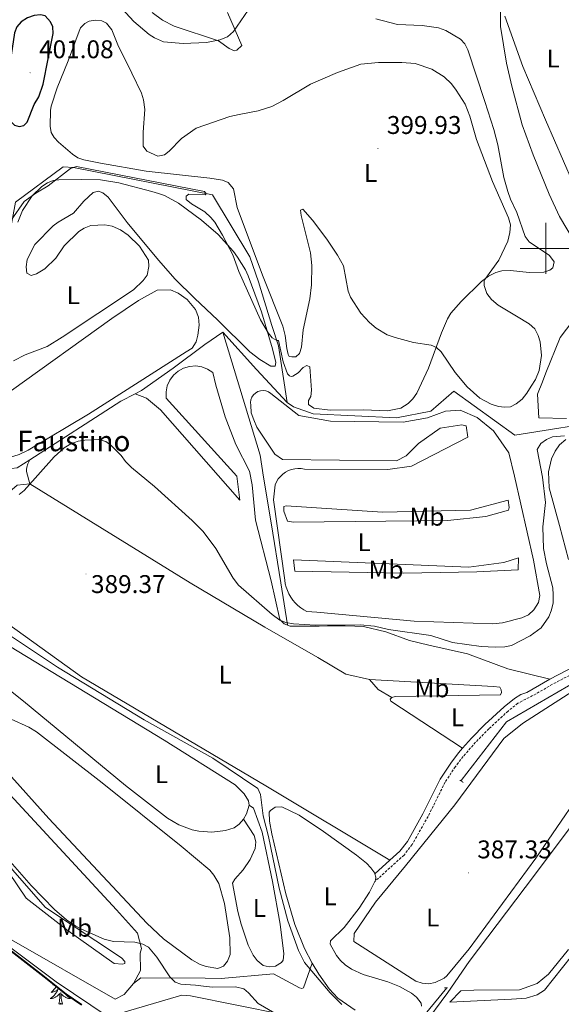
# Model space of a CAD drawing. Units: metres. Extents: x 627853 to 632362, y 4685252 to 4688304.
# Drawn here: x 631794 to 632006, y 4686204 to 4686589 of the extents above; entities that cross this region are included whole.
import ezdxf
from ezdxf.enums import TextEntityAlignment as Align

# ---------------------------------------------------------------- set-up
doc = ezdxf.new("R2010")
doc.units = ezdxf.units.M
doc.header["$MEASUREMENT"] = 0
doc.linetypes.add('TRAZOS', pattern=[0.75, 0.5, -0.25])
doc.linetypes.add('TRAZOSX2', pattern=[1.5, 1, -0.5])
for name, color, linetype, lineweight in [('Carátula', 7, 'Continuous', 5), ('Level 13', 5, 'Continuous', 13), ('Level 20', 19, 'Continuous', 0), ('Level 21', 1, 'TRAZOS', 0), ('Level 35', 92, 'Continuous', 0), ('Level 36', 92, 'Continuous', 0), ('Level 37', 92, 'Continuous', 0), ('Level 4', 36, 'Continuous', 30), ('Level 41', 39, 'Continuous', 0), ('Level 44', 19, 'Continuous', 0), ('Level 5', 36, 'Continuous', 0), ('Level 63', 7, 'Continuous', 0), ('Level 7', 19, 'Continuous', 0)]:
    doc.layers.add(name, color=color, linetype=linetype, lineweight=lineweight)
doc.styles.add('Arial', font='ARIAL.TTF', dxfattribs={"height": 0.2})

# ---------------------------------------------------------------- blocks, each defined once
blk = doc.blocks.new('5PATER')
at = {"layer": 'Carátula', "linetype": 'Continuous', "lineweight": 5}
h = blk.add_hatch(color=250, dxfattribs=at)
edge = h.paths.add_edge_path()
edge.add_ellipse((0, 0), major_axis=(-1.33, -1.34), ratio=0.999422, start_angle=0, end_angle=360)

msp = doc.modelspace()

# ---------------------------------------------------------------- linework, layer by layer
at = {"layer": 'Level 13', "color": 5, "linetype": 'Continuous', "lineweight": 0, "ltscale": 0.5}
for points in [[(631771.84, 4686467.75, 396.32), (631777.93, 4686477.25, 394.82), (631779.42, 4686477.3, 394.82), (631786.9, 4686486.94, 395.03), (631792.63, 4686518.03, 395.09), (631811.34, 4686531.92, 395.36), (631815.32, 4686531.58, 395.36), (631869.64, 4686520.91, 395.09), (631884.26, 4686496.63, 395.09), (631887.72, 4686486.85, 394.82), (631892.95, 4686469.85, 395.09), (631895.52, 4686461.81, 394.82), (631898.89, 4686439.71, 394.02)], [(631873.77, 4686467.25, 393.79), (631866.67, 4686462.37, 391.86), (631854.3, 4686453.2, 391.59), (631841.98, 4686444.43, 390.84), (631839.49, 4686443.13, 390.8)], [(631899.04, 4686352.78, 389.99), (631896.4, 4686369.13, 391.06), (631892.65, 4686392.69, 392.18), (631889.61, 4686410.55, 393.25), (631888.34, 4686419.05, 393.52), (631873.77, 4686467.25, 393.79)], [(631873.77, 4686467.25, 393.79), (631886.95, 4686452.63, 393.79), (631898.89, 4686439.71, 394.02)], [(631898.89, 4686439.71, 394.02), (631901.37, 4686438.06, 394.28), (631909.04, 4686435.3, 394.28), (631941.67, 4686433.65, 394.28), (631955.02, 4686436.33, 394.02), (631964.03, 4686444.13, 394.02), (631987.92, 4686426.91, 391.87), (632025.54, 4686432.9, 388.39), (632050.03, 4686437.28, 387.85)], [(631839.49, 4686443.13, 390.8), (631833.86, 4686440.22, 390.74), (631798.32, 4686417.31, 390.26)], [(631798.32, 4686417.31, 390.26), (631793.35, 4686414.11, 390.2), (631788.92, 4686413.59, 390.47), (631784.47, 4686414.62, 391.27), (631769.29, 4686422.68, 392.59), (631753.97, 4686431.58, 396.88), (631747.09, 4686417.21, 397.57), (631746.45, 4686416.97, 397.57), (631745.39, 4686417.05, 397.68), (631734.25, 4686420.98, 398.38)], [(632050.24, 4686353.45, 385.36), (632034.02, 4686343.99, 385.63), (632017.02, 4686333.57, 386.54), (631984.7, 4686314.82, 387.02), (631966.86, 4686291.8, 387.24)], [(631760, 4686248.54, 399.4), (631770.35, 4686241.68, 397.58), (631808.57, 4686213.13, 397.52), (631828.91, 4686199.44, 397.31), (631857.72, 4686207.92, 396.51), (631861.04, 4686207.66, 396.51), (631897.34, 4686200.38, 394.9), (631935.95, 4686178.69, 394.52)], [(631838.8, 4686212.45, 396.95), (631841.62, 4686214.65, 396.52), (631866.85, 4686214.48, 393.84), (631873.11, 4686214.35, 392.77), (631893.58, 4686216.27, 391.7), (631903.72, 4686210.7, 391.16), (631904.61, 4686210.56, 390.89), (631905.21, 4686210.74, 390.89), (631908.71, 4686220.38, 389.54)], [(631935.95, 4686178.69, 394.52), (631943.76, 4686188.52, 390.77), (631951.67, 4686199.07, 389.75), (631961.36, 4686210.79, 389.11)]]:
    msp.add_polyline3d(points, dxfattribs=at)
at = {"layer": 'Level 20', "color": 19, "linetype": 'Continuous', "lineweight": 0, "ltscale": 0.5}
for points in [[(631786.1, 4686228.62, 397.57), (631803.88, 4686214.9, 398.48)], [(631803.88, 4686214.9, 398.48), (631812.33, 4686208.13, 398.62), (631818.47, 4686204.01, 398.89)]]:
    msp.add_polyline3d(points, dxfattribs=at)
at = {"layer": 'Level 21', "color": 1, "linetype": 'TRAZOS', "lineweight": 0}
for p, q in [((631966.39, 4686292.02, 387.24), (631967.66, 4686291.09, 387.24)), ((631960.36, 4686210.82, 389.11), (631961.73, 4686210.74, 389.11))]:
    msp.add_line(p, q, dxfattribs=at)
at = {"layer": 'Level 21', "color": 19, "linetype": 'Continuous', "lineweight": 0}
msp.add_line((631938.99, 4686260.66, 388.26), (631933.2, 4686255.4, 389.03), dxfattribs=at)
for points in [[(632058.67, 4686587.93, 382.99), (632069.54, 4686564.5, 383.26), (632101.38, 4686493.82, 384.23), (632106.2, 4686482.32, 384.8), (632114.04, 4686462.94, 386.42), (632116.11, 4686458.88, 386.58), (632125.9, 4686442.64, 386.57), (632134.93, 4686428.52, 386.27), (632137.21, 4686423.52, 386.17), (632138.7, 4686418.24, 386.09), (632139.36, 4686412.16, 385.89), (632138.73, 4686393.73, 384.96), (632128.25, 4686390.73, 385.4), (632126.67, 4686390.25, 385.39), (632111.44, 4686385.5, 385.47), (632096.19, 4686381.24, 385.18), (632087.69, 4686378.22, 385.18), (632081.41, 4686376.7, 385.18), (632076.66, 4686374.73, 385.18), (632065.24, 4686368.31, 385.44), (632040.57, 4686353.86, 386.57), (632014.89, 4686338.4, 386.47), (632001.55, 4686331.5, 387.32)], [(632001.55, 4686331.5, 387.32), (631995.06, 4686327.71, 387.79), (631992.64, 4686326.32, 387.86), (631990.27, 4686325.44, 387.86), (631987.78, 4686323.88, 387.86), (631983.78, 4686320.73, 387.86), (631976.22, 4686313.72, 387.87), (631970.93, 4686308.36, 387.9), (631967.5, 4686304.45, 387.9)], [(631967.5, 4686304.45, 387.9), (631965.91, 4686302.63, 387.91), (631962.82, 4686298.61, 387.91), (631958.69, 4686292.32, 387.91), (631951.99, 4686278.87, 387.91), (631945.87, 4686268.04, 387.63), (631942.91, 4686264.23, 387.75), (631938.99, 4686260.66, 388.26)]]:
    msp.add_polyline3d(points, dxfattribs=at)
at = {"layer": 'Level 21', "color": 19, "linetype": 'TRAZOSX2', "lineweight": 0}
msp.add_polyline3d([(632138.82, 4686391.42, 384.99), (632128.88, 4686388.57, 385.4), (632126.7, 4686387.9, 385.39), (632112.07, 4686383.34, 385.47), (632096.87, 4686379.1, 385.18), (632088.34, 4686376.06, 385.18), (632082.11, 4686374.56, 385.18), (632077.65, 4686372.7, 385.18), (632066.36, 4686366.36, 385.44), (632041.73, 4686351.93, 386.57), (632015.99, 4686336.44, 386.47), (632002.63, 4686329.52, 387.32), (631996.19, 4686325.76, 387.79), (631989.07, 4686322.04, 387.86), (631985.24, 4686319.02, 387.86), (631977.79, 4686312.1, 387.87), (631972.57, 4686306.83, 387.9), (631967.65, 4686301.22, 387.91), (631964.66, 4686297.31, 387.91), (631960.65, 4686291.2, 387.91), (631953.97, 4686277.81, 387.91), (631947.74, 4686266.79, 387.63), (631944.57, 4686262.7, 387.75), (631933.16, 4686252.33, 389.03)], dxfattribs=at)
at = {"layer": 'Level 35', "color": 92, "linetype": 'Continuous', "lineweight": 0, "ltscale": 0.5}
for points in [[(631786.26, 4686228.87, 397.54), (631804.07, 4686215.13, 398.47)], [(631804.07, 4686215.13, 398.47), (631812.51, 4686208.37, 398.61), (631818.62, 4686204.27, 398.88)]]:
    msp.add_polyline3d(points, dxfattribs=at)
at = {"layer": 'Level 36', "color": 92, "linetype": 'Continuous', "lineweight": 0}
for points in [[(631875.56, 4686592.19, 393.91), (631881.18, 4686579.36, 395.78), (631879.23, 4686577.47, 395.64), (631878.31, 4686577.21, 395.52), (631876.27, 4686578.14, 395.24), (631872.03, 4686581.23, 394.71), (631854.68, 4686586.95, 393.38), (631850.12, 4686589.23, 393.25), (631846.07, 4686592.28, 393.31)], [(632015.6, 4686567.46, 386.96), (632013.57, 4686566.96, 387.06), (632013.4, 4686566.32, 387.06), (632013.49, 4686565.66, 387.06), (632019.2, 4686543.32, 386.8), (632020.79, 4686539.67, 386.8), (632025.57, 4686532.33, 387.06), (632038.17, 4686504.99, 387.01), (632048.18, 4686480.77, 387.01), (632048.62, 4686476.77, 387.01), (632048.35, 4686475.22, 387.28), (632047.57, 4686474.12, 387.28), (632045.85, 4686473.52, 387.28), (632041.98, 4686473.88, 387.01), (632030.77, 4686484.81, 387.28), (632025.4, 4686490.98, 387.28), (632021.54, 4686498.52, 387.01), (632010.49, 4686526.05, 387.01), (631999.9, 4686550.23, 387.55), (631991, 4686571.19, 388.62), (631983.93, 4686590.88, 390)], [(631898.7, 4686460.89, 395.58), (631898.06, 4686465.86, 395.91), (631897.14, 4686469.62, 396.05), (631889.26, 4686489.53, 395.75), (631879.33, 4686516, 395.78), (631877.89, 4686523.33, 396.31), (631875.87, 4686525.8, 396.33), (631873.58, 4686526.69, 396.32), (631868.62, 4686527.46, 396.28), (631843.78, 4686530.21, 396.08), (631825.96, 4686533.36, 396.01), (631819.35, 4686534.59, 396.32), (631817.06, 4686535.44, 396.46), (631814.97, 4686536.79, 396.57), (631809.45, 4686541.5, 397.12), (631807.79, 4686543.32, 397.41), (631806.67, 4686545.33, 397.66), (631806.24, 4686547.8, 397.9), (631806.3, 4686553.89, 398.2), (631806.61, 4686555.66, 398.25), (631808.91, 4686562.8, 398.35), (631813.26, 4686573.36, 398.03), (631817.58, 4686585.01, 396.75), (631818.11, 4686586.24, 396.69), (631819.8, 4686588, 397), (631821.49, 4686588.83, 397.23), (631823.96, 4686589.28, 397.23), (631826.46, 4686588.97, 397.37), (631828.19, 4686588.14, 397.5), (631830.33, 4686585.41, 397.77), (631832.75, 4686579.57, 398.03), (631838.15, 4686568.55, 398.03), (631841.92, 4686560.74, 397.25), (631842.73, 4686558.14, 397.24), (631843.26, 4686554.32, 396.96), (631842.62, 4686545.49, 396.69), (631842.64, 4686540.02, 396.69), (631844.04, 4686537.97, 396.69), (631848.3, 4686536.12, 396.69), (631850.87, 4686536.64, 396.69), (631852.74, 4686538.07, 396.69), (631857.6, 4686542.98, 396.96), (631863.29, 4686547.03, 397.5), (631876.51, 4686551.52, 397.68), (631880.07, 4686552.32, 397.76), (631887.51, 4686553.78, 398.54), (631892.83, 4686555.54, 399.02), (631897.27, 4686557.84, 399.15), (631908.05, 4686564.24, 398.87), (631918.61, 4686568.76, 398.56), (631927.64, 4686572.09, 398.05), (631934.66, 4686572.67, 398.57), (631943.77, 4686572.75, 398.84), (631948.93, 4686572.29, 398.84), (631955.43, 4686570.05, 398.84), (631960.22, 4686567.05, 398.84), (631963.15, 4686564.29, 398.57), (631964.92, 4686561.87, 398.3), (631968.48, 4686556.37, 398.3), (631970.25, 4686551.71, 397.91), (631972.96, 4686542.52, 396.69), (631979.21, 4686526.18, 396.25), (631985.37, 4686511.93, 395.9), (631986.2, 4686509.17, 395.66), (631986, 4686506.16, 395.64), (631985.21, 4686502.75, 395.36), (631981.59, 4686495.4, 395.36), (631976.19, 4686487.8, 395.12), (631975.95, 4686487.26, 395.09), (631975.95, 4686485.41, 394.82), (631976.9, 4686482.36, 394.55), (631978.8, 4686479.96, 394.02), (631981.39, 4686477.77, 393.48), (631988.57, 4686473.47, 393.21), (631993.45, 4686470.48, 392.41), (631995.66, 4686468.49, 391.87), (631996.97, 4686465.95, 391.87), (631997.84, 4686463.43, 391.87), (631998.28, 4686458.15, 391.87), (631997.41, 4686452.24, 391.36), (631995.95, 4686448.7, 391.34), (631994.34, 4686446.13, 391.34), (631992.54, 4686443.4, 391.87), (631990.81, 4686441.06, 392.41), (631988.47, 4686439.22, 392.41), (631986.15, 4686438.06, 392.14), (631983.9, 4686437.87, 392.41), (631981.47, 4686438.2, 392.87), (631978.64, 4686439.12, 393.27), (631974.24, 4686441.43, 393.76), (631969.32, 4686445.8, 394.09), (631964.58, 4686451.38, 394.44), (631959.16, 4686459.56, 394.98), (631957.25, 4686461.23, 395.12), (631955.19, 4686462.18, 395.25), (631948.31, 4686463.17, 396.05), (631941.08, 4686465.09, 396.19), (631937.94, 4686466.24, 396.32), (631933.7, 4686468.73, 397.16), (631931.11, 4686470.98, 397.66), (631927.67, 4686474.69, 397.9)], [(631793.63, 4686510.25, 395.37), (631795.45, 4686514.85, 395.19), (631799.18, 4686520.49, 395.09), (631802.99, 4686524.23, 395.09), (631805.14, 4686525.59, 395.09), (631807.44, 4686526.48, 395.09), (631809.63, 4686526.78, 395.09), (631818.52, 4686526.94, 395.09), (631825.85, 4686526.75, 395.36), (631833.07, 4686525.59, 395.09), (631845.94, 4686522.21, 395.09), (631848.59, 4686521.52, 395.36), (631850.93, 4686520.67, 395.14), (631856.4, 4686517.7, 395.09), (631865.41, 4686511.04, 395.09), (631871.91, 4686505.37, 395.09), (631877.93, 4686498.72, 394.55), (631879.52, 4686496.57, 394.82), (631882.66, 4686491.56, 394.82), (631883.66, 4686489.27, 394.82), (631888.91, 4686475.16, 394.82), (631893.16, 4686460.76, 394.82), (631894.48, 4686455.31, 394.82), (631894.21, 4686453.97, 394.82), (631892.44, 4686453.86, 394.82), (631888.25, 4686456.54, 394.69), (631884.23, 4686459.57, 394.4), (631871.73, 4686471.93, 392.94), (631862.63, 4686480.5, 392.56), (631855.15, 4686487.97, 392.9), (631848.52, 4686495.44, 393.43), (631836.36, 4686510.05, 394.39), (631828.87, 4686520.06, 394.82), (631826.87, 4686521.7, 394.82), (631825.15, 4686522.41, 394.82), (631823.06, 4686521.82, 394.82), (631819.42, 4686518.4, 395.08), (631815.37, 4686513.74, 394.85), (631809.41, 4686510.21, 394.28), (631807.37, 4686508.75, 394.28), (631800.29, 4686501.5, 394.28), (631797.29, 4686495.63, 393.75), (631796.81, 4686492.77, 393.48), (631797.12, 4686490.33, 393.22), (631798.78, 4686489.38, 393.21), (631800.91, 4686489.98, 393.21), (631804.1, 4686491.97, 393.21), (631808.41, 4686496.22, 393.21), (631811.7, 4686500.97, 393.21), (631817.4, 4686506.55, 393.21), (631819.55, 4686507.95, 393.21), (631822.07, 4686508.92, 393.21), (631827.57, 4686509.2, 393.21), (631830.47, 4686508.69, 393.21), (631833.74, 4686507.29, 393.21), (631836.73, 4686505.18, 393.21), (631841.2, 4686500.88, 393.48), (631844.7, 4686495.41, 393.48), (631844.87, 4686492.95, 393.48), (631844.13, 4686489.56, 393.21), (631842.62, 4686487.4, 393.21), (631838.85, 4686483.77, 393.21), (631810.97, 4686465.2, 393.21), (631805.12, 4686461.63, 393.21), (631796.46, 4686458.31, 393.21), (631791.92, 4686456.01, 393.21)], [(631927.67, 4686474.69, 397.9), (631923.61, 4686480.93, 398.2), (631922.71, 4686483.27, 398.39), (631920.88, 4686493.13, 399.36), (631918.62, 4686497.36, 399.67), (631914.45, 4686503.54, 399.77), (631908.78, 4686511.06, 399.53), (631905.03, 4686515.31, 398.73), (631904.11, 4686514.96, 398.2), (631904.39, 4686512.85, 398.2), (631907.98, 4686498.22, 398.46), (631908.51, 4686493.24, 398.42), (631908.41, 4686485.7, 398.1), (631907.71, 4686480.32, 397.71), (631905.09, 4686468.17, 396.12), (631904.44, 4686461.35, 396.05), (631903.67, 4686458.91, 395.93), (631902.29, 4686457.54, 395.78), (631900.67, 4686457.51, 395.52), (631899.71, 4686457.68, 395.52), (631899.24, 4686458.42, 395.52), (631898.7, 4686460.89, 395.58)], [(631791.06, 4686444.38, 391.87), (631830.31, 4686472.55, 392.11), (631840.76, 4686479.58, 392.14), (631848.05, 4686483.6, 392.14), (631853.32, 4686483.73, 392.14), (631856.28, 4686482.52, 392.14), (631859.81, 4686480.01, 392.14), (631863.11, 4686476.13, 392.14), (631864.2, 4686473.04, 391.9)], [(631999.99, 4686451.32, 390.49), (632005.58, 4686465.18, 390.23), (632013.08, 4686474.87, 389.15)], [(631864.2, 4686473.04, 391.9), (631864.42, 4686469.96, 391.87), (631864.01, 4686466.09, 391.87), (631863.32, 4686463.41, 391.87), (631861.7, 4686460.93, 391.87), (631859.35, 4686459.55, 391.6), (631821.22, 4686435.16, 391.39), (631797.6, 4686421.08, 391.39), (631794.14, 4686419.41, 391.39), (631787.51, 4686417.33, 391.39), (631785.01, 4686417.29, 391.39), (631782.17, 4686418.08, 391.39), (631779.54, 4686419.62, 391.39)], [(632001.55, 4686331.5, 387.74), (631985.2, 4686335.58, 388.75), (631969.44, 4686341.46, 389.29), (631954.3, 4686344.85, 389.29), (631946.75, 4686346.68, 389.29), (631937.49, 4686350.02, 389.83), (631928.78, 4686352.12, 389.56), (631925.39, 4686352.22, 389.56), (631921.62, 4686352.35, 389.56), (631918.47, 4686352.38, 389.56), (631914.69, 4686352.33, 389.56), (631911.36, 4686352.28, 389.56), (631908.82, 4686352.23, 389.56), (631906.24, 4686352.21, 389.56), (631903.22, 4686352.16, 389.56), (631900.06, 4686352.18, 389.56), (631897.68, 4686353.13, 389.56), (631896.07, 4686354.78, 389.83), (631892.65, 4686369.94, 390.63), (631886.55, 4686393.74, 391.16), (631885.19, 4686407.48, 391.97), (631884.22, 4686412.87, 391.97), (631878.81, 4686423.32, 391.92), (631874.61, 4686434.06, 391.97), (631870.95, 4686446.47, 391.7), (631869.79, 4686451.46, 391.97), (631867.77, 4686452.78, 391.89), (631865.51, 4686453.63, 391.82), (631863.12, 4686453.99, 391.76), (631860.7, 4686453.82, 391.72), (631858.39, 4686453.13, 391.7), (631856.27, 4686451.97, 391.7), (631854.45, 4686450.38, 391.72), (631853.02, 4686448.43, 391.76), (631852.03, 4686446.23, 391.82), (631851.55, 4686443.86, 391.89), (631851.57, 4686441.44, 391.97), (631879.16, 4686410.88, 391.43), (631880.41, 4686401.49, 390.63), (631849.43, 4686436.78, 390.68), (631843.92, 4686441.38, 390.68), (631839.49, 4686443.13, 390.84)], [(632008.06, 4686433.46, 389.96), (631997.3, 4686433.77, 390.23), (631996.7, 4686442.93, 390.23), (631998.74, 4686447.76, 390.23), (631999.99, 4686451.32, 390.49)], [(631910.5, 4686357.69, 391.16), (631906.64, 4686357.99, 391.16), (631905.38, 4686358.66, 391.16), (631904.19, 4686359.45, 391.15), (631903.08, 4686360.35, 391.16), (631902.05, 4686361.34, 391.16), (631901.12, 4686362.42, 391.18), (631900.3, 4686363.58, 391.2), (631899.58, 4686364.81, 391.23), (631898.98, 4686366.11, 391.26), (631898.5, 4686367.45, 391.29), (631898.15, 4686368.84, 391.33), (631897.92, 4686370.24, 391.38), (631893.54, 4686401.68, 393.04), (631894.22, 4686407.53, 393.04), (631894.75, 4686408.71, 393.04), (631895.42, 4686409.81, 393.04), (631896.24, 4686410.81, 393.04), (631897.18, 4686411.7, 393.04), (631898.23, 4686412.45, 393.04), (631899.37, 4686413.06, 393.04), (631900.57, 4686413.51, 393.04), (631901.83, 4686413.8, 393.04), (631903.12, 4686413.92, 393.04), (631904.41, 4686413.87, 393.04), (631905.68, 4686413.65, 393.04), (631938.24, 4686413.54, 393.04), (631947.55, 4686414.87, 393.04), (631969.53, 4686426.2, 393.04), (631968.87, 4686430.62, 393.04), (631967.13, 4686430.92, 393.04), (631958.76, 4686429.7, 393.58), (631950.3, 4686423.65, 394.11), (631945.41, 4686418.81, 393.84), (631941.66, 4686416.87, 393.58), (631897.06, 4686417.45, 393.84), (631894.08, 4686419.44, 393.84), (631887.05, 4686430.04, 393.84), (631885.9, 4686432.92, 393.84), (631884.87, 4686435.73, 393.84), (631884.62, 4686438.64, 393.84), (631884.54, 4686439.71, 393.85), (631884.7, 4686440.78, 393.87), (631885.1, 4686441.78, 393.88), (631885.7, 4686442.67, 393.89), (631886.48, 4686443.41, 393.89), (631887.41, 4686443.95, 393.9), (631888.43, 4686444.28, 393.9), (631889.51, 4686444.38, 393.91), (631890.57, 4686444.23, 393.91), (631891.58, 4686443.86, 393.9), (631892.48, 4686443.27, 393.9), (631903.39, 4686434.62, 394.17), (631915.8, 4686432.43, 394.17), (631944.3, 4686432.04, 393.9), (631953.73, 4686433.67, 393.9), (631960.85, 4686436.37, 393.63), (631966.57, 4686436.65, 393.36), (631973.23, 4686433.78, 393.09), (631979.62, 4686428.64, 392.56), (631985.54, 4686420.06, 392.56), (631987.72, 4686410.91, 392.56), (631995.16, 4686378.09, 391.49), (631997.67, 4686364.27, 390.41), (631997.13, 4686361.5, 390.41), (631995.37, 4686358.61, 390.68), (631993.2, 4686356.61, 390.68), (631990.6, 4686355.51, 390.68), (631988.09, 4686354.86, 390.68), (631985.65, 4686354.18, 390.68), (631983.12, 4686353.57, 390.95), (631979.35, 4686353.19, 390.95), (631948.58, 4686354.24, 390.74), (631910.5, 4686357.69, 391.16)], [(632008.89, 4686378.28, 388.09), (632005.39, 4686391.65, 388.36), (632001.33, 4686406.35, 389.7), (632001.01, 4686412.55, 389.7), (632002.24, 4686417.67, 389.7), (632003.64, 4686420.67, 389.7), (632005.37, 4686423.14, 389.7), (632007.82, 4686425.28, 389.7)], [(631798.32, 4686417.31, 390.31), (631797.48, 4686415.67, 390.15), (631797.12, 4686414.37, 390.04), (631796.98, 4686413.52, 390.04), (631797.01, 4686412.72, 390.04), (631798.26, 4686407.91, 389.83)], [(631938.99, 4686260.66, 388.06), (631890.61, 4686289.79, 389.13), (631818.48, 4686332.35, 389.5), (631783.48, 4686357.58, 389.77), (631780.8, 4686360.22, 389.77), (631779.69, 4686362.87, 389.77), (631779.49, 4686365.93, 389.77), (631785.42, 4686389.08, 389.72), (631787.41, 4686398.89, 389.99), (631788.26, 4686401.56, 389.99), (631789.56, 4686403.68, 389.72), (631791.34, 4686405.72, 389.72), (631793.31, 4686407.32, 389.72), (631798.26, 4686407.91, 389.72)], [(631798.26, 4686407.91, 389.83), (631860.91, 4686369.18, 389.56), (631890.15, 4686351.87, 389.77), (631910.87, 4686340.01, 389.77), (631921.81, 4686333.47, 389.5), (631931.09, 4686331.38, 389.24)], [(631961.6, 4686393.61, 391.86), (631901.4, 4686392.95, 392.4), (631899.07, 4686393.24, 392.4), (631897.61, 4686397.18, 392.93), (631897.63, 4686399.09, 392.93), (631898.46, 4686399.34, 392.93), (631936.17, 4686396.86, 392.93), (631970.54, 4686397.55, 392.67), (631985.23, 4686401.57, 392.4), (631985.71, 4686398.63, 392.29), (631985.44, 4686397.54, 392.24), (631976.54, 4686395.15, 391.86), (631961.6, 4686393.61, 391.86)], [(631944.34, 4686372.98, 391), (631901.92, 4686373.74, 391), (631901.34, 4686378.15, 391.81), (631969.87, 4686375.32, 391.81), (631983.58, 4686377.14, 391.81), (631989.28, 4686378.91, 391.54), (631989.15, 4686374.27, 391), (631973.09, 4686373.48, 391), (631944.34, 4686372.98, 391)], [(631773.31, 4686354.7, 390.95), (631850.86, 4686307.6, 390.72), (631878.5, 4686290.14, 390.93), (631882.06, 4686286.6, 390.93), (631883.72, 4686283.85, 390.93), (631883.99, 4686282.15, 390.93)], [(631881.76, 4686276.72, 390.93), (631880.17, 4686274.78, 390.93), (631878.13, 4686273.3, 390.93), (631874.72, 4686272.29, 390.86), (631869.44, 4686271.69, 390.75), (631864.3, 4686272.05, 390.68), (631861.7, 4686272.61, 390.65), (631856.58, 4686274.51, 390.63), (631852.16, 4686277.17, 390.64), (631835.74, 4686289.9, 390.56), (631795.78, 4686322.88, 390.91), (631765.31, 4686346.97, 391.36)], [(631964.4, 4686282.29, 387.5), (631983.58, 4686308.23, 387.5), (631990.86, 4686314.09, 387.5), (632017.87, 4686331.49, 387.18), (632023.01, 4686333.73, 387.18), (632029.67, 4686333.92, 386.91), (632032.11, 4686333.46, 387.18), (632034.18, 4686328.93, 387.18), (632033.52, 4686325.53, 387.18), (632020.71, 4686297.4, 387.18), (631996.16, 4686261.42, 387.72), (631970.05, 4686226, 388.09), (631961.26, 4686215.4, 388.36), (631960.27, 4686214.55, 388.33), (631956.8, 4686212.8, 388.31), (631954.24, 4686212.36, 388.34), (631951.65, 4686212.53, 388.41), (631949.17, 4686213.31, 388.51), (631924.91, 4686228.9, 388.31), (631925.05, 4686231.99, 388.31), (631933.46, 4686244.29, 388.31), (631945.18, 4686258.46, 387.4), (631964.4, 4686282.29, 387.5)], [(631931.09, 4686331.38, 389.24), (631979.5, 4686328.61, 388.43), (631982.06, 4686328.32, 388.16), (631982.57, 4686327.38, 388.16), (631982.63, 4686326.22, 388.16), (631982.35, 4686325.38, 388.16), (631941.16, 4686324.67, 388.22), (631939.75, 4686324.33, 388.22)], [(631939.75, 4686324.33, 388.16), (631934.42, 4686327.44, 388.81), (631931.09, 4686331.38, 389.61)], [(631939.75, 4686324.33, 388.22), (631939.12, 4686323.62, 388.22), (631939.4, 4686322.87, 388.22), (631967.5, 4686304.45, 387.95)], [(631790.97, 4686315.81, 392.97), (631797.85, 4686312.72, 392.97), (631800.9, 4686310.88, 392.97), (631826.51, 4686290.89, 392.97), (631857.41, 4686266.14, 392.98), (631868.7, 4686256.77, 393.23), (631870.26, 4686254.83, 393.23), (631872.2, 4686251.51, 393.23), (631874.33, 4686243.79, 393.23), (631876.53, 4686230.33, 393.23), (631876.55, 4686223.82, 393.23), (631875.58, 4686221.22, 393.23), (631874, 4686219.28, 393.23), (631871.83, 4686218.38, 392.97), (631867.2, 4686219.04, 392.97), (631864.84, 4686219.86, 392.97), (631861.58, 4686221.76, 392.97), (631850.57, 4686229.99, 392.97), (631844, 4686235.99, 392.97), (631805.67, 4686277, 392.93), (631779.75, 4686305.81, 392.75)], [(631951.7, 4686195.32, 390.18), (631961.64, 4686208.98, 388.73), (631970, 4686221.11, 388.46), (631995.57, 4686254.87, 388.73), (632024.26, 4686293.19, 388.46)], [(631788.9, 4686288.09, 394.59), (631832.16, 4686241.21, 394.86), (631840.32, 4686232.19, 395.13), (631842, 4686226.16, 395.13), (631841.39, 4686224.33, 395.13), (631841.53, 4686217.53, 395.88), (631838.8, 4686212.45, 396.95)], [(631883.99, 4686282.15, 390.93), (631885.78, 4686281.08, 390.93), (631889.13, 4686271.64, 390.93), (631893.11, 4686252.38, 391.07), (631896.13, 4686235.71, 391.2), (631897.61, 4686224.12, 390.93), (631897.3, 4686221.63, 390.93), (631896.62, 4686220.61, 390.93), (631894.32, 4686219.17, 390.93), (631891.9, 4686218.95, 390.93), (631889.49, 4686219.45, 391.19), (631887.12, 4686221.49, 391.21), (631885.62, 4686223.53, 391.21), (631883.63, 4686227.5, 391.2), (631880.84, 4686235.64, 391.15), (631879.66, 4686240.58, 391.2), (631877.48, 4686251.73, 391.2), (631878.43, 4686253.31, 391.2), (631881.67, 4686256.85, 391.2), (631884.46, 4686261, 390.98), (631886.32, 4686265.25, 390.93), (631886.64, 4686267.89, 390.93), (631886, 4686270.29, 390.93), (631881.76, 4686276.72, 390.93)], [(631883.99, 4686282.15, 390.93), (631882.96, 4686278.88, 390.93), (631881.76, 4686276.72, 390.93)], [(631831.29, 4686220.29, 396.52), (631834.51, 4686220.03, 396.2), (631835.37, 4686220.34, 396.09), (631835.46, 4686221.03, 395.83), (631834.09, 4686222.48, 395.4), (631804.41, 4686242.13, 394.86), (631791.48, 4686256.86, 394.86), (631778.07, 4686276.84, 395.13), (631776.04, 4686279.14, 395.93), (631776.16, 4686276.38, 396.74), (631796.87, 4686245.81, 396.74), (631813.26, 4686233.05, 396.74), (631831.29, 4686220.29, 396.52)], [(631908.71, 4686220.38, 389.54), (631905.64, 4686226.13, 389.48), (631901.89, 4686235.56, 389.45), (631898.34, 4686247.55, 389.38), (631892.87, 4686271.01, 389.27), (631891.95, 4686275.97, 389.45), (631891.87, 4686279.41, 389.53), (631892.31, 4686280.15, 389.48), (631894.24, 4686281.43, 389.43), (631896.74, 4686281.52, 389.38), (631903.63, 4686278.36, 389.2), (631913.05, 4686271.88, 389.03), (631926.06, 4686262.61, 389.37), (631929.88, 4686259.53, 389.24), (631931.59, 4686257.71, 389.15), (631933.14, 4686255.63, 389.11), (631933.2, 4686255.4, 389.11)], [(631933.2, 4686255.4, 389.11), (631933.56, 4686254.05, 389.11), (631933.41, 4686252.82, 389.11), (631933.16, 4686252.33, 389.11)], [(631933.16, 4686252.33, 389.11), (631931.09, 4686248.21, 389.11), (631926.98, 4686241.94, 389.11), (631921.18, 4686234.36, 389.11), (631915.79, 4686229.13, 389.36), (631915.72, 4686227.85, 389.43), (631918.21, 4686223.47, 389.6), (631919.74, 4686221.5, 389.65), (631921.57, 4686219.75, 389.69), (631924.04, 4686218.07, 389.71), (631928.61, 4686215.97, 389.66), (631938.19, 4686213.1, 389.46), (631942.86, 4686211.33, 389.41), (631947.47, 4686208.63, 389.5), (631949.41, 4686207.09, 389.61), (631951.24, 4686204.73, 389.7), (631951.35, 4686203.6, 389.7)], [(632008.86, 4686225.8, 388.52), (632001.11, 4686216.09, 388.57), (631996.6, 4686212.41, 388.57), (631989.76, 4686210.02, 388.57), (631971.82, 4686209.83, 388.57), (631966.84, 4686209.61, 388.3), (631962.47, 4686205.18, 390.18), (631986.6, 4686206.32, 389.91), (631992.31, 4686206.78, 389.91), (631996.57, 4686207.97, 390.02), (631999.44, 4686209.88, 390.07), (632024.12, 4686240.91, 390.07)], [(631838.8, 4686212.45, 396.95), (631835.2, 4686208.16, 396.68), (631831.7, 4686206.35, 396.68), (631791.15, 4686229.55, 396.95)], [(631925.42, 4686201.99, 389.83), (631918.72, 4686206.73, 389.82), (631915.26, 4686210.35, 390.13), (631911.24, 4686216.11, 390.13), (631908.71, 4686220.38, 389.54)], [(631808.69, 4686211.43, 0.01), (631808.63, 4686211.34, 0.01), (631808.42, 4686211.01, 0.01), (631808.19, 4686210.69, 0.01), (631807.96, 4686210.38, 0.01), (631807.7, 4686210.08, 0.01), (631807.44, 4686209.78, 0.01), (631807.16, 4686209.5, 0.01), (631806.88, 4686209.23, 0.01), (631806.58, 4686208.98, 0.01), (631806.78, 4686209, 0.01), (631807.04, 4686209.05, 0.01), (631807.31, 4686209.11, 0.01), (631807.57, 4686209.19, 0.01), (631807.82, 4686209.28, 0.01), (631808.07, 4686209.39, 0.01), (631808.31, 4686209.51, 0.01), (631808.54, 4686209.65, 0.01), (631808.77, 4686209.8, 0.01), (631808.98, 4686209.97, 0.01), (631809.19, 4686210.14, 0.01), (631809.39, 4686210.33, 0.01), (631809.24, 4686210, 0.01), (631809.09, 4686209.68, 0.01), (631808.92, 4686209.37, 0.01), (631808.74, 4686209.06, 0.01), (631808.54, 4686208.77, 0.01), (631808.33, 4686208.48, 0.01), (631808.11, 4686208.2, 0.01), (631807.87, 4686207.93, 0.01), (631807.63, 4686207.67, 0.01), (631807.37, 4686207.43, 0.01), (631807.1, 4686207.2, 0.01), (631806.82, 4686206.97, 0.01), (631806.53, 4686206.76, 0.01), (631806.24, 4686206.57, 0.01), (631806.51, 4686206.58, 0.01), (631806.77, 4686206.61, 0.01), (631807.03, 4686206.65, 0.01), (631807.29, 4686206.7, 0.01), (631807.55, 4686206.78, 0.01), (631807.8, 4686206.86, 0.01), (631808.04, 4686206.97, 0.01), (631808.28, 4686207.08, 0.01), (631808.51, 4686207.21, 0.01), (631808.73, 4686207.36, 0.01), (631808.94, 4686207.52, 0.01), (631809.15, 4686207.69, 0.01), (631809.99, 4686208.49, 0.01)], [(631807.7, 4686212.23, 0.01), (631807.64, 4686212.17, 0.01), (631807.32, 4686211.9, 0.01), (631807.45, 4686211.92, 0.01), (631807.69, 4686211.98, 0.01), (631807.91, 4686212.05, 0.01)], [(631811.07, 4686204.44, 0.01), (631810.64, 4686205.88, 0.01), (631810.55, 4686206.78, 0.01), (631810.51, 4686207.73, 0.01), (631810.4, 4686208.89, 0.01)], [(631811.78, 4686208.96, 0.01), (631811.9, 4686208.77, 0.01), (631812.11, 4686208.48, 0.01), (631812.34, 4686208.2, 0.01), (631812.57, 4686207.93, 0.01), (631812.82, 4686207.67, 0.01), (631813.08, 4686207.43, 0.01), (631813.34, 4686207.2, 0.01), (631813.62, 4686206.97, 0.01), (631813.91, 4686206.76, 0.01), (631814.2, 4686206.57, 0.01), (631813.94, 4686206.58, 0.01), (631813.67, 4686206.61, 0.01), (631813.41, 4686206.65, 0.01), (631813.15, 4686206.7, 0.01), (631812.9, 4686206.78, 0.01), (631812.65, 4686206.86, 0.01), (631812.4, 4686206.97, 0.01), (631812.17, 4686207.08, 0.01), (631811.94, 4686207.21, 0.01), (631811.71, 4686207.36, 0.01), (631811.5, 4686207.52, 0.01), (631811.3, 4686207.69, 0.01), (631810.64, 4686208.31, 0.01)], [(631809.6, 4686204.44, 0.01), (631809.85, 4686205.56, 0.01), (631809.96, 4686207.3, 0.01), (631810.01, 4686207.73, 0.01), (631810.07, 4686208.45, 0.01)], [(631811.07, 4686204.44, 0.01), (631810.9, 4686204.37, 0.01), (631810.88, 4686204.61, 0.01), (631810.69, 4686204.39, 0.01), (631810.57, 4686204.59, 0.01), (631810.45, 4686204.48, 0.01), (631810.18, 4686204.43, 0.01), (631810.37, 4686204.82, 0.01), (631809.99, 4686204.44, 0.01), (631809.8, 4686204.39, 0.01), (631809.76, 4686204.55, 0.01), (631809.6, 4686204.44, 0.01)]]:
    msp.add_polyline3d(points, dxfattribs=at)
at = {"layer": 'Level 4', "color": 36, "linetype": 'Continuous', "lineweight": 30}
msp.add_polyline3d([(631790.08, 4686569.43, 400.01), (631789.08, 4686564.22, 400.01), (631788.96, 4686561.24, 400.01), (631789.61, 4686555.22, 400.01), (631790.82, 4686549.65, 400.01), (631792.28, 4686548.19, 400.01), (631794.05, 4686547.68, 400.01), (631795.88, 4686548.04, 400.01), (631797.24, 4686549.32, 400.01), (631799.92, 4686556.25, 400.01), (631801.81, 4686559.32, 400.01), (631803.48, 4686564.23, 400.01), (631807.38, 4686584.03, 400.01), (631807.25, 4686586.59, 400.01), (631806.3, 4686588.58, 400.01), (631804.33, 4686590.89, 400.01), (631802.4, 4686591.4, 400.01), (631799.93, 4686591.04, 400.01), (631797.38, 4686590.14, 400.01), (631794.86, 4686588.54, 400.01), (631793.17, 4686586.64, 400.01), (631792.34, 4686584.28, 400.01), (631790.08, 4686569.43, 400.01)], dxfattribs=at)
at = {"layer": 'Level 5', "color": 36, "linetype": 'Continuous', "lineweight": 0}
for points in [[(631832.52, 4686595.7, 395.01), (631838.98, 4686588.74, 395.01), (631844.93, 4686583.65, 395.01), (631847.04, 4686582.34, 395.01), (631850.56, 4686580.84, 395.01), (631858.22, 4686580.19, 395.01), (631867.34, 4686580.51, 395.01), (631872.52, 4686581.57, 395.01), (631875.56, 4686582.75, 395.01), (631877.93, 4686584.79, 395.01), (631883.62, 4686593.17, 395.01)], [(631982.27, 4686593.12, 390.01), (631982.31, 4686586.75, 390.01), (631984.69, 4686572.42, 390.01), (631986.68, 4686563.46, 390.01), (631990.82, 4686548.28, 390.01), (631995.1, 4686536.54, 390.01), (632001.35, 4686521.25, 390.01), (632005.32, 4686512.48, 390.01), (632011.49, 4686502.2, 390.01)], [(631933.49, 4686589.75, 395.01), (631942, 4686587.54, 395.01), (631951.72, 4686587.11, 395.01), (631958.1, 4686586.21, 395.01), (631960.88, 4686585.26, 395.01), (631966.71, 4686581.84, 395.01), (631968.36, 4686579.96, 395.01), (631969.52, 4686577.6, 395.01), (631976.19, 4686557.5, 395.01), (631979.7, 4686546.55, 395.01), (631981.31, 4686540.46, 395.01), (631983.61, 4686527.77, 395.01), (631985.13, 4686522.19, 395.01), (631986.18, 4686519.19, 395.01), (631988.62, 4686514.04, 395.01), (631991.95, 4686504.63, 395.01), (631993.5, 4686502.57, 395.01), (632001.48, 4686497.22, 395.01), (632003.26, 4686494.77, 395.01), (632002.8, 4686492.34, 395.01), (632001.64, 4686491.48, 395.01), (631999.27, 4686490.63, 395.01), (631993.46, 4686490.54, 395.01), (631986.23, 4686491.31, 395.01), (631982.8, 4686491.25, 395.01), (631980.42, 4686490.51, 395.01), (631977.65, 4686489.16, 395.01), (631974.91, 4686487.1, 395.01), (631966.9, 4686479.26, 395.01), (631962.9, 4686474.59, 395.01), (631961.61, 4686472.44, 395.01), (631959.17, 4686466.91, 395.01), (631954.16, 4686453.13, 395.01), (631949.6, 4686443.35, 395.01), (631947.97, 4686441.09, 395.01), (631946.2, 4686439.33, 395.01), (631943.34, 4686437.5, 395.01), (631938.11, 4686436.4, 395.01), (631928.79, 4686436.84, 395.01), (631915.72, 4686436.7, 395.01), (631909.26, 4686437.52, 395.01), (631907.23, 4686438.98, 395.01), (631907.2, 4686440.5, 395.01), (631908.18, 4686442.02, 395.01), (631908.36, 4686444.51, 395.01), (631907.81, 4686453.65, 395.01), (631906.63, 4686454.22, 395.01), (631905.14, 4686453.36, 395.01), (631903.25, 4686451.32, 395.01), (631901.04, 4686449.95, 395.01), (631900.47, 4686449.85, 395.01), (631899.79, 4686450.17, 395.01), (631899.07, 4686450.95, 395.01)], [(631899.07, 4686450.95, 395.01), (631897.34, 4686455.66, 395.01), (631895.54, 4686463.91, 395.01), (631894.79, 4686463.9, 395.01), (631893.05, 4686464.96, 395.01), (631891.47, 4686466.9, 395.01), (631888.45, 4686472.09, 395.01), (631879.93, 4686490.98, 395.01), (631877.69, 4686497.45, 395.01), (631873.63, 4686505.22, 395.01), (631870.65, 4686510.27, 395.01), (631868.99, 4686512.13, 395.01), (631866.64, 4686514.31, 395.01), (631861.44, 4686517.44, 395.01), (631859.45, 4686519.08, 395.01), (631859.34, 4686520.46, 395.01), (631860.42, 4686521.23, 395.01), (631866.88, 4686520.93, 395.01), (631867.28, 4686521.3, 395.01), (631866.51, 4686522.21, 395.01), (631816.53, 4686532.05, 395.01), (631814.24, 4686531.22, 395.01), (631805.43, 4686524.41, 395.01), (631800.67, 4686521.57, 395.01), (631796.13, 4686518.28, 395.01), (631791, 4686511.03, 395.01)], [(631835.73, 4686416.61, 390.01), (631833.97, 4686419.01, 390.01), (631830.01, 4686422.96, 390.01), (631828.02, 4686424.48, 390.01), (631825.07, 4686425.22, 390.01), (631819.74, 4686425.02, 390.01), (631817.18, 4686424.53, 390.01), (631814.36, 4686423.58, 390.01), (631811.68, 4686422, 390.01), (631807.73, 4686418.46, 390.01), (631796.02, 4686405.31, 390.01), (631794.07, 4686403.73, 390.01)], [(632007.31, 4686426.72, 390.01), (632002.57, 4686426.22, 390.01), (632000.27, 4686425.3, 390.01), (631998.07, 4686423.66, 390.01), (631996.62, 4686421.3, 390.01), (631998.77, 4686410.46, 390.01), (631999.91, 4686400.57, 390.01), (631998.82, 4686391.08, 390.01), (631999.05, 4686382.6, 390.01), (632000.23, 4686376.63, 390.01), (632002.69, 4686367.19, 390.01), (632002.9, 4686364.47, 390.01), (632002.88, 4686361.25, 390.01), (632002.09, 4686358.26, 390.01), (632001.16, 4686355.86, 390.01), (631998.22, 4686351.62, 390.01), (631993.95, 4686348.44, 390.01), (631986.64, 4686344.71, 390.01), (631984, 4686344.12, 390.01), (631980.18, 4686344, 390.01), (631974.77, 4686344.24, 390.01), (631963.53, 4686345.79, 390.01), (631955.06, 4686348.63, 390.01), (631938.57, 4686350.96, 390.01), (631932.98, 4686352.25, 390.01), (631927.38, 4686352.74, 390.01), (631909.92, 4686352.67, 390.01), (631901.4, 4686353.1, 390.01), (631898.32, 4686353.6, 390.01), (631896.05, 4686354.62, 390.01), (631893.04, 4686356.73, 390.01), (631879.82, 4686368.28, 390.01), (631877.75, 4686371.03, 390.01), (631871.01, 4686382.66, 390.01), (631866.06, 4686389.2, 390.01), (631861.79, 4686393.54, 390.01), (631847.03, 4686406.83, 390.01), (631838.01, 4686414.25, 390.01), (631835.73, 4686416.61, 390.01)], [(631787.63, 4686350.48, 390.01), (631809.13, 4686336.13, 390.01), (631843.03, 4686315.62, 390.01), (631869.85, 4686300.63, 390.01), (631887.4, 4686288.68, 390.01), (631888.44, 4686286.41, 390.01), (631889.55, 4686278, 390.01), (631891.65, 4686269.96, 390.01), (631895.77, 4686249.7, 390.01), (631899.15, 4686236.96, 390.01), (631903.28, 4686225.35, 390.01), (631905.69, 4686220.7, 390.01), (631915.66, 4686208.81, 390.01), (631920.22, 4686204.2, 390.01)], [(631787.85, 4686263.35, 395.01), (631798.75, 4686250.73, 395.01), (631807.95, 4686241.42, 395.01), (631812.66, 4686237.4, 395.01), (631816.27, 4686234.86, 395.01), (631818.48, 4686233.7, 395.01), (631827.35, 4686229.81, 395.01), (631830.98, 4686228.83, 395.01), (631839.27, 4686228.63, 395.01), (631842.43, 4686227.85, 395.01), (631844.64, 4686226.69, 395.01), (631847.94, 4686222.76, 395.01), (631853.02, 4686215, 395.01), (631855.11, 4686212.99, 395.01), (631857.26, 4686212.23, 395.01), (631863.06, 4686211.86, 395.01), (631867.28, 4686211.22, 395.01), (631869.77, 4686210.99, 395.01), (631878.74, 4686211.13, 395.01), (631881.95, 4686210.34, 395.01), (631883.82, 4686208.82, 395.01), (631887.57, 4686204.59, 395.01), (631898.14, 4686198.51, 395.01)]]:
    msp.add_polyline3d(points, dxfattribs=at)
at = {"layer": 'Level 63', "linetype": 'Continuous', "lineweight": 0}
for points in [[(632000, 4686490, 0.01), (632000, 4686510, 0.01)], [(631990, 4686500, 0.01), (632010, 4686500, 0.01)]]:
    msp.add_polyline3d(points, dxfattribs=at)

# ---------------------------------------------------------------- block references
at = {"layer": 'Level 7', "color": 19, "linetype": 'Continuous', "lineweight": 0, "xscale": 0.1000007614726202, "yscale": 0.1000007614726202}
for p in [(631798.38, 4686568.69, 401.09), (631934.37, 4686539.06, 399.94), (631820.24, 4686372.64, 389.38), (631969.71, 4686255.72, 387.34)]:
    msp.add_blockref('5PATER', p, dxfattribs=at)

# ---------------------------------------------------------------- texts
at = {"layer": 'Level 37', "color": 92, "linetype": 'Continuous', "lineweight": 0, "style": 'Arial'}
for s, p in [('L', (632002.88, 4686574.25, 387.98)), ('L', (631931.51, 4686529.47, 399.88)), ('L', (631815.28, 4686481.68, 393.21)), ('Mb', (631953.54, 4686395.04, 392.3)), ('L', (631929, 4686385.06, 391.93)), ('Mb', (631937.54, 4686374.34, 391.29)), ('L', (631874.64, 4686333.26, 389.56)), ('Mb', (631955.51, 4686327.91, 388.57)), ('L', (631965.46, 4686316.56, 388.02)), ('L', (631849.73, 4686294.32, 390.66)), ('L', (631915.71, 4686246.53, 389.26)), ('L', (631888.01, 4686241.97, 391.17)), ('L', (631955.8, 4686238.27, 388)), ('Mb', (631815.77, 4686234.26, 395.81))]:
    msp.add_text(s, height=7, dxfattribs=at).set_placement(p, align=Align.MIDDLE_CENTER)
at = {"layer": 'Level 41', "color": 19, "linetype": 'Continuous', "lineweight": 0, "style": 'Arial'}
for s, p in [('401.08', (631801.88, 4686572.19, 401.09)), ('399.93', (631937.87, 4686542.56, 399.94)), ('389.37', (631822.19, 4686362.99, 389.38)), ('387.33', (631973.21, 4686259.22, 387.34))]:
    msp.add_text(s, height=7, dxfattribs=at).set_placement(p, align=Align.BOTTOM_LEFT)
at = {"layer": 'Level 44', "color": 19, "linetype": 'Continuous', "lineweight": 0, "style": 'Arial'}
msp.add_text('Corral de Faustino', height=8, dxfattribs=at).set_placement((631744.32, 4686418.14, 397.14), align=Align.BOTTOM_LEFT)

doc.saveas('drawing.dxf')
